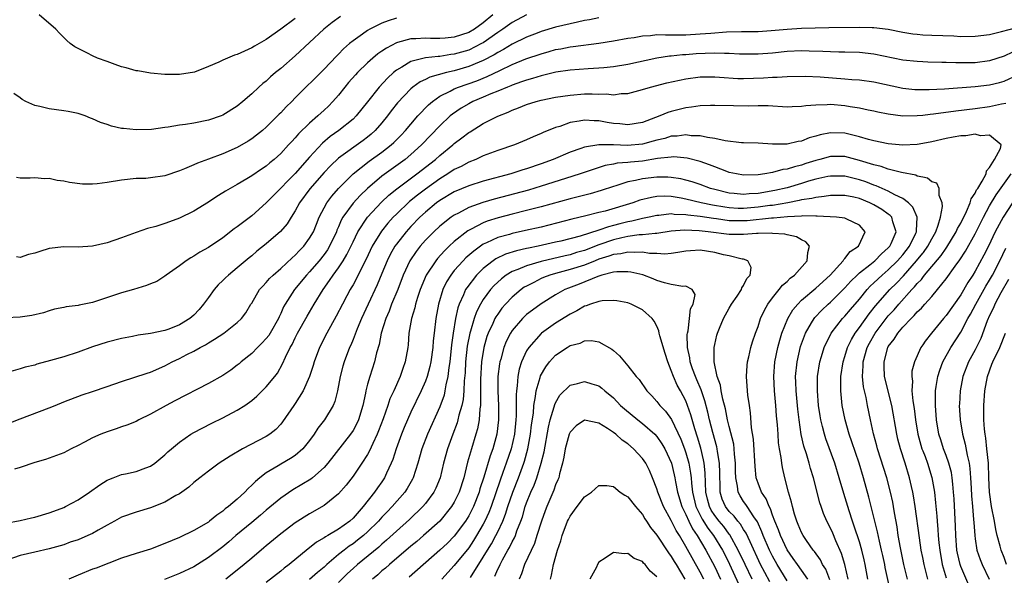
# Model space of a CAD drawing. Units: inches. Extents: x 2586000 to 2589000, y 1536000 to 1539000.
# Drawn here: x 2586471 to 2586607, y 1538422 to 1538498 of the extents above; entities that cross this region are included whole.
import ezdxf

# ---------------------------------------------------------------- set-up
doc = ezdxf.new("R2010")
doc.units = ezdxf.units.IN
doc.header["$MEASUREMENT"] = 0
doc.layers.add('LD25861536_2ft', color=53, linetype='Continuous')

msp = doc.modelspace()

# ---------------------------------------------------------------- linework, layer by layer
at = {"layer": 'LD25861536_2ft'}
for points, elevation in [([(2586541, 1538498.97), (2586539, 1538497.9), (2586537.73, 1538497), (2586537, 1538496.53), (2586535, 1538495.12), (2586534.78, 1538495), (2586533, 1538494.12), (2586531, 1538493.54), (2586530.51, 1538493.49), (2586529, 1538493.24), (2586528.76, 1538493.24), (2586527, 1538493.04), (2586525, 1538492.53), (2586523.74, 1538491.74), (2586523, 1538491.32), (2586522.6, 1538491), (2586521.76, 1538490.24), (2586520.6, 1538489), (2586519, 1538486.96), (2586517.44, 1538485), (2586517, 1538484.58), (2586515.05, 1538483), (2586513.85, 1538482.15), (2586512.77, 1538481.23), (2586511, 1538479.29), (2586509, 1538477.05), (2586505.99, 1538474.01), (2586505, 1538472.98), (2586503, 1538471.22), (2586501, 1538469.7), (2586500.59, 1538469.41), (2586499, 1538468.18), (2586497, 1538466.81), (2586495.84, 1538466.16), (2586495, 1538465.62), (2586494.6, 1538465.4), (2586493.95, 1538465), (2586493, 1538464.27), (2586491.15, 1538463), (2586491, 1538462.88), (2586489.86, 1538462.14), (2586489, 1538461.79), (2586488.45, 1538461.55), (2586486.67, 1538461), (2586485, 1538460.54), (2586481, 1538459.22), (2586479.14, 1538458.86), (2586479, 1538458.81), (2586477.36, 1538458.64), (2586477, 1538458.54), (2586475.72, 1538458.28), (2586475, 1538458.06), (2586474.21, 1538457.79), (2586472.6, 1538457.4), (2586471, 1538457.21), (2586469, 1538457.12)], 7500), ([(2586515.27, 1538498.73), (2586514.1, 1538497.9), (2586512.98, 1538497), (2586511, 1538495.14), (2586509, 1538493.3), (2586507, 1538491.58), (2586506.28, 1538491), (2586505.6, 1538490.4), (2586505, 1538489.83), (2586504.53, 1538489.47), (2586503.99, 1538489), (2586503, 1538488.05), (2586501.77, 1538487), (2586501, 1538486.37), (2586499, 1538485.1), (2586498.76, 1538485), (2586497, 1538484.42), (2586495, 1538484.02), (2586493.82, 1538483.82), (2586493, 1538483.71), (2586491.44, 1538483.44), (2586491, 1538483.4), (2586489.15, 1538483.15), (2586487, 1538483.08), (2586485.25, 1538483.25), (2586485, 1538483.29), (2586483.6, 1538483.6), (2586483, 1538483.82), (2586482.09, 1538484.09), (2586481, 1538484.6), (2586480.7, 1538484.7), (2586479.95, 1538485), (2586479, 1538485.35), (2586477.63, 1538485.63), (2586477, 1538485.73), (2586475, 1538485.97), (2586473.69, 1538486.31), (2586473, 1538486.44), (2586471.76, 1538487), (2586471.26, 1538487.26), (2586471, 1538487.49), (2586470.09, 1538488.09)], 7506), ([(2586536.35, 1538499), (2586535, 1538497.87), (2586533.8, 1538497), (2586533, 1538496.53), (2586531, 1538495.89), (2586529.76, 1538495.76), (2586529, 1538495.71), (2586527.71, 1538495.71), (2586527, 1538495.77), (2586525.67, 1538495.67), (2586525, 1538495.68), (2586523.14, 1538495.14), (2586523, 1538495.11), (2586521.61, 1538494.39), (2586521, 1538493.95), (2586520.43, 1538493.57), (2586519.74, 1538493), (2586519, 1538492.35), (2586517.61, 1538491), (2586517.32, 1538490.68), (2586516.39, 1538489.61), (2586515.89, 1538489), (2586515, 1538487.87), (2586514.23, 1538487), (2586513.62, 1538486.38), (2586513, 1538485.8), (2586512.13, 1538485), (2586511, 1538484.02), (2586509.46, 1538482.54), (2586509, 1538481.98), (2586508.52, 1538481.48), (2586508.1, 1538481), (2586507, 1538479.82), (2586506.1, 1538479), (2586505.49, 1538478.51), (2586505, 1538478.08), (2586504.35, 1538477.65), (2586503, 1538476.73), (2586502.32, 1538476.32), (2586501, 1538475.55), (2586500, 1538475), (2586499.38, 1538474.62), (2586499, 1538474.36), (2586498.15, 1538473.85), (2586497, 1538473.08), (2586495, 1538471.85), (2586493, 1538470.86), (2586491.61, 1538470.39), (2586491, 1538470.14), (2586489.74, 1538469.74), (2586488.57, 1538469.43), (2586487, 1538468.9), (2586485, 1538468.16), (2586483, 1538467.46), (2586481, 1538467), (2586479, 1538466.87), (2586477, 1538466.9), (2586475, 1538466.67), (2586473.72, 1538466.28), (2586473, 1538466.02), (2586472.14, 1538465.86), (2586471, 1538465.42), (2586470.47, 1538465.53)], 7502), ([(2586509, 1538498.47), (2586507, 1538497), (2586505, 1538495.57), (2586503.37, 1538494.63), (2586503, 1538494.4), (2586501, 1538493.52), (2586500.61, 1538493.39), (2586499.65, 1538493), (2586499, 1538492.72), (2586498.45, 1538492.45), (2586497, 1538491.82), (2586495.07, 1538491.07), (2586493, 1538490.73), (2586491, 1538490.75), (2586489, 1538490.92), (2586487.23, 1538491.23), (2586487, 1538491.26), (2586485.66, 1538491.66), (2586485, 1538491.8), (2586484.13, 1538492.13), (2586483, 1538492.51), (2586481.69, 1538493), (2586481, 1538493.33), (2586480.3, 1538493.7), (2586478.55, 1538494.55), (2586477.92, 1538495), (2586477.42, 1538495.42), (2586476.44, 1538496.44), (2586475.93, 1538497), (2586473.59, 1538499)], 7508), ([(2586551, 1538498.59), (2586549.69, 1538498.31), (2586549, 1538498.18), (2586548.05, 1538497.95), (2586547, 1538497.76), (2586545, 1538497.29), (2586543, 1538496.66), (2586542.46, 1538496.46), (2586541, 1538495.89), (2586539, 1538494.95), (2586537.79, 1538494.21), (2586537, 1538493.79), (2586536.53, 1538493.47), (2586535, 1538492.65), (2586534.43, 1538492.43), (2586533, 1538491.83), (2586531, 1538491.26), (2586529.92, 1538491), (2586527.64, 1538490.36), (2586527, 1538490.03), (2586526.28, 1538489.72), (2586525.29, 1538489), (2586525, 1538488.76), (2586523.17, 1538486.83), (2586522.29, 1538485.71), (2586521.78, 1538485), (2586521, 1538484.06), (2586520.07, 1538483), (2586519.51, 1538482.49), (2586519, 1538482.07), (2586518.39, 1538481.61), (2586515, 1538479.15), (2586513.89, 1538478.11), (2586513, 1538477.17), (2586511.05, 1538474.95), (2586509.61, 1538473), (2586509, 1538471.87), (2586508.44, 1538471), (2586507.89, 1538470.11), (2586506.98, 1538469.02), (2586505, 1538467.31), (2586503.7, 1538466.3), (2586503, 1538465.68), (2586502.62, 1538465.38), (2586501, 1538464), (2586499.77, 1538463), (2586499.37, 1538462.63), (2586499, 1538462.24), (2586498.36, 1538461.64), (2586497.82, 1538461), (2586497, 1538459.93), (2586496.35, 1538459), (2586495.73, 1538458.27), (2586495, 1538457.49), (2586494.44, 1538457), (2586493, 1538456.11), (2586491.54, 1538455.54), (2586491, 1538455.36), (2586489, 1538454.92), (2586487.3, 1538454.7), (2586486.53, 1538454.53), (2586485, 1538454.26), (2586483, 1538453.74), (2586481, 1538453.07), (2586479, 1538452.36), (2586477, 1538451.72), (2586475.2, 1538451.2), (2586473.3, 1538450.7), (2586473, 1538450.58), (2586471.7, 1538450.3), (2586471, 1538450.06), (2586469.69, 1538449.69)], 7498), ([(2586523, 1538498.52), (2586521.85, 1538498.15), (2586521, 1538497.81), (2586520.43, 1538497.57), (2586519.33, 1538497), (2586519, 1538496.81), (2586518.33, 1538496.33), (2586517, 1538495.41), (2586516.5, 1538495), (2586515.7, 1538494.3), (2586515, 1538493.56), (2586514.72, 1538493.28), (2586513, 1538491.47), (2586509, 1538487.5), (2586508.52, 1538487), (2586507.74, 1538486.26), (2586507, 1538485.45), (2586506.77, 1538485.23), (2586506.56, 1538485), (2586505, 1538483.45), (2586504.48, 1538483), (2586503.67, 1538482.33), (2586503, 1538481.82), (2586502.5, 1538481.5), (2586501, 1538480.65), (2586499, 1538479.78), (2586497.03, 1538479.03), (2586495.51, 1538478.49), (2586495, 1538478.24), (2586493.69, 1538477.69), (2586493, 1538477.43), (2586491, 1538476.75), (2586489, 1538476.43), (2586488.38, 1538476.38), (2586487, 1538476.34), (2586485, 1538476.15), (2586483, 1538475.81), (2586481.62, 1538475.62), (2586481, 1538475.57), (2586479.58, 1538475.58), (2586477.79, 1538475.79), (2586477, 1538476), (2586476.1, 1538476.1), (2586475, 1538476.37), (2586474.33, 1538476.33), (2586473, 1538476.46), (2586472.38, 1538476.39), (2586471, 1538476.39), (2586470.48, 1538476.48)], 7504), ([(2586469.46, 1538442.54), (2586471, 1538443.14), (2586475, 1538444.68), (2586475.82, 1538445), (2586477, 1538445.5), (2586479.54, 1538446.46), (2586481, 1538446.91), (2586483, 1538447.59), (2586485, 1538448.3), (2586488.53, 1538449.47), (2586489, 1538449.61), (2586491, 1538450.47), (2586492.02, 1538451), (2586493, 1538451.47), (2586494.01, 1538452.01), (2586495, 1538452.51), (2586495.86, 1538453), (2586496.62, 1538453.38), (2586497, 1538453.66), (2586497.85, 1538454.15), (2586499.12, 1538455), (2586501, 1538456.44), (2586501.58, 1538457), (2586502.2, 1538457.8), (2586502.89, 1538459), (2586503, 1538459.15), (2586504.09, 1538461), (2586504.51, 1538461.49), (2586505, 1538461.98), (2586505.47, 1538462.53), (2586505.95, 1538463), (2586507, 1538463.92), (2586508.6, 1538465.4), (2586509, 1538465.74), (2586509.6, 1538466.4), (2586510.2, 1538467), (2586511, 1538468.09), (2586511.52, 1538469), (2586511.94, 1538470.06), (2586512.33, 1538471), (2586513.38, 1538473), (2586514.06, 1538473.94), (2586515, 1538475), (2586517.04, 1538477), (2586519.25, 1538478.75), (2586521, 1538480.02), (2586522.25, 1538481), (2586522.65, 1538481.35), (2586523.65, 1538482.35), (2586524.26, 1538483), (2586525, 1538483.88), (2586525.98, 1538485), (2586527.44, 1538486.56), (2586527.97, 1538487), (2586529, 1538487.72), (2586530.45, 1538488.45), (2586531, 1538488.76), (2586531.56, 1538489), (2586534.12, 1538489.88), (2586535.56, 1538490.44), (2586537.31, 1538491.31), (2586539, 1538492.12), (2586540.88, 1538492.88), (2586543, 1538493.61), (2586544.1, 1538493.9), (2586545, 1538494.18), (2586545.71, 1538494.29), (2586547, 1538494.56), (2586547.41, 1538494.59), (2586551, 1538495.07), (2586553, 1538495.39), (2586555, 1538495.74), (2586555.87, 1538495.87), (2586557, 1538496.09), (2586558.14, 1538496.14), (2586559, 1538496.26), (2586560.2, 1538496.2), (2586561, 1538496.24), (2586562.21, 1538496.21), (2586563, 1538496.23), (2586565, 1538496.34), (2586566.47, 1538496.47), (2586568.62, 1538496.62), (2586570.68, 1538496.68), (2586573, 1538496.7), (2586574.8, 1538496.8), (2586577, 1538496.99), (2586579, 1538497.13), (2586582.77, 1538497.23), (2586587, 1538497.29), (2586588.78, 1538497.22), (2586589, 1538497.22), (2586590.98, 1538496.98), (2586593, 1538496.58), (2586594.37, 1538496.37), (2586595, 1538496.29), (2586595.76, 1538496.24), (2586597, 1538496.16), (2586600.06, 1538496.06), (2586601, 1538496.01), (2586603, 1538496.02), (2586605, 1538496.27), (2586606.66, 1538496.66), (2586608.76, 1538497.24)], 7496), ([(2586608.17, 1538493.83), (2586607, 1538493.27), (2586605, 1538492.63), (2586603, 1538492.37), (2586602.35, 1538492.35), (2586600.34, 1538492.34), (2586599, 1538492.39), (2586598.39, 1538492.39), (2586596.45, 1538492.45), (2586595.76, 1538492.48), (2586595, 1538492.52), (2586593, 1538492.73), (2586589, 1538493.55), (2586587, 1538493.77), (2586585, 1538493.84), (2586584.17, 1538493.83), (2586583, 1538493.87), (2586581.93, 1538493.93), (2586580.05, 1538493.95), (2586579, 1538493.99), (2586577, 1538493.91), (2586575, 1538493.69), (2586573, 1538493.53), (2586570.44, 1538493.56), (2586569, 1538493.65), (2586568.37, 1538493.63), (2586567, 1538493.69), (2586565.66, 1538493.66), (2586564.42, 1538493.58), (2586563, 1538493.47), (2586562.55, 1538493.45), (2586561, 1538493.28), (2586560.74, 1538493.26), (2586559, 1538492.99), (2586555, 1538492.13), (2586553, 1538491.81), (2586551.67, 1538491.67), (2586551, 1538491.59), (2586549.5, 1538491.5), (2586547, 1538491.32), (2586545.05, 1538491.05), (2586543.36, 1538490.64), (2586543, 1538490.56), (2586541.81, 1538490.19), (2586541, 1538489.97), (2586540.3, 1538489.7), (2586539, 1538489.27), (2586538.82, 1538489.18), (2586538.35, 1538489), (2586537, 1538488.42), (2586536.04, 1538488.04), (2586535, 1538487.59), (2586533.57, 1538487), (2586533, 1538486.7), (2586531.93, 1538486.07), (2586530.74, 1538485.26), (2586530.45, 1538485), (2586529, 1538483.66), (2586526.47, 1538481), (2586525, 1538479.66), (2586524.21, 1538479), (2586521, 1538476.67), (2586519, 1538475), (2586517.98, 1538474.02), (2586517, 1538472.96), (2586515.61, 1538471), (2586515.38, 1538470.62), (2586515, 1538469.7), (2586514.78, 1538469.22), (2586514.7, 1538469), (2586513.77, 1538467), (2586513.49, 1538466.51), (2586513, 1538465.84), (2586512.34, 1538465), (2586511, 1538463.44), (2586510.58, 1538463), (2586508.93, 1538461), (2586507.62, 1538459), (2586507.39, 1538458.61), (2586507, 1538457.69), (2586506.77, 1538457.23), (2586506.68, 1538457), (2586505.54, 1538455), (2586505.34, 1538454.66), (2586505, 1538454.24), (2586504.4, 1538453.6), (2586503.78, 1538453), (2586503, 1538452.18), (2586501.53, 1538451), (2586501.26, 1538450.74), (2586501, 1538450.54), (2586500.12, 1538449.88), (2586499, 1538449.14), (2586497, 1538448.01), (2586492.36, 1538445.64), (2586491.15, 1538445), (2586489, 1538443.79), (2586487.39, 1538443), (2586487, 1538442.79), (2586485.74, 1538442.26), (2586485, 1538442.02), (2586484.26, 1538441.74), (2586483, 1538441.35), (2586482.13, 1538441), (2586481, 1538440.51), (2586479.9, 1538439.9), (2586479, 1538439.44), (2586478.05, 1538439), (2586477, 1538438.43), (2586474.48, 1538437.52), (2586473, 1538437.11), (2586471, 1538436.4), (2586470.18, 1538436.18)], 7494), ([(2586469, 1538428.73), (2586471, 1538429.08), (2586472.54, 1538429.46), (2586473, 1538429.55), (2586475, 1538430.16), (2586475.64, 1538430.36), (2586477, 1538430.89), (2586477.24, 1538431), (2586479, 1538431.96), (2586480.57, 1538433), (2586481.98, 1538434.02), (2586483, 1538434.65), (2586483.23, 1538434.77), (2586483.86, 1538435), (2586485, 1538435.45), (2586485.55, 1538435.55), (2586487, 1538435.86), (2586488.37, 1538436.37), (2586489, 1538436.58), (2586489.6, 1538437), (2586491, 1538438.17), (2586491.42, 1538438.58), (2586491.91, 1538439), (2586493, 1538439.91), (2586494.6, 1538441), (2586495, 1538441.25), (2586496.14, 1538441.86), (2586497.47, 1538442.53), (2586499, 1538443.26), (2586501, 1538444.32), (2586502.04, 1538445), (2586503, 1538445.69), (2586503.71, 1538446.29), (2586505, 1538447.56), (2586506.18, 1538449), (2586506.54, 1538449.46), (2586507.26, 1538450.74), (2586507.65, 1538451.65), (2586508.3, 1538453), (2586508.57, 1538453.43), (2586509, 1538454.33), (2586509.34, 1538455), (2586510.65, 1538457.35), (2586511.61, 1538459), (2586512.86, 1538461), (2586513.76, 1538462.24), (2586514.25, 1538463), (2586515, 1538464), (2586515.65, 1538465), (2586516.16, 1538465.84), (2586517, 1538467.62), (2586517.68, 1538469), (2586519, 1538471), (2586520.93, 1538473.07), (2586521.95, 1538474.05), (2586523.06, 1538474.94), (2586525.84, 1538477), (2586528.41, 1538479), (2586529, 1538479.53), (2586530.79, 1538481), (2586531, 1538481.19), (2586532.04, 1538481.96), (2586533, 1538482.71), (2586533.19, 1538482.81), (2586535, 1538483.94), (2586537, 1538484.98), (2586538.46, 1538485.54), (2586539, 1538485.79), (2586539.89, 1538486.11), (2586541, 1538486.58), (2586542.31, 1538487), (2586543, 1538487.19), (2586545, 1538487.6), (2586547, 1538487.9), (2586549, 1538488.04), (2586550.05, 1538488.05), (2586551, 1538488.01), (2586552.04, 1538488.04), (2586553, 1538487.94), (2586554.09, 1538488.09), (2586555, 1538488.11), (2586557, 1538488.65), (2586558.11, 1538489), (2586560.4, 1538489.6), (2586563, 1538490.15), (2586565, 1538490.39), (2586567, 1538490.39), (2586567.64, 1538490.36), (2586570.2, 1538490.2), (2586571, 1538490.19), (2586573.74, 1538490.26), (2586575, 1538490.36), (2586575.64, 1538490.36), (2586577, 1538490.47), (2586579.49, 1538490.51), (2586581.57, 1538490.43), (2586585, 1538490.15), (2586585.94, 1538490.06), (2586587, 1538489.99), (2586589, 1538489.73), (2586593, 1538488.85), (2586594.67, 1538488.67), (2586595, 1538488.65), (2586595.76, 1538488.65), (2586596.66, 1538488.66), (2586598.77, 1538488.77), (2586603, 1538489.09), (2586605, 1538489.32), (2586606.35, 1538489.65), (2586607, 1538489.83), (2586609, 1538490.73)], 7492), ([(2586607.26, 1538486.74), (2586606.63, 1538486.63), (2586605, 1538486.25), (2586603, 1538485.99), (2586600.32, 1538485.68), (2586597.24, 1538485.24), (2586596.79, 1538485.21), (2586595.76, 1538485.09), (2586595, 1538485), (2586593, 1538484.97), (2586591, 1538485.23), (2586589.53, 1538485.53), (2586589, 1538485.65), (2586588.2, 1538485.8), (2586587, 1538486.07), (2586585.73, 1538486.27), (2586585, 1538486.42), (2586583, 1538486.6), (2586582.55, 1538486.55), (2586581, 1538486.51), (2586579.6, 1538486.4), (2586579, 1538486.29), (2586577.72, 1538486.28), (2586577, 1538486.24), (2586574.4, 1538486.4), (2586573, 1538486.41), (2586571.62, 1538486.38), (2586569.61, 1538486.39), (2586567, 1538486.45), (2586566.44, 1538486.44), (2586565, 1538486.39), (2586563.78, 1538486.22), (2586563, 1538486.14), (2586561, 1538485.64), (2586560.52, 1538485.48), (2586559.42, 1538485), (2586557, 1538484.11), (2586555, 1538483.78), (2586553.9, 1538483.9), (2586553, 1538483.97), (2586552.11, 1538484.11), (2586551, 1538484.32), (2586550.32, 1538484.32), (2586549, 1538484.42), (2586548.27, 1538484.27), (2586547, 1538484.09), (2586545.57, 1538483.57), (2586545, 1538483.41), (2586543.29, 1538482.71), (2586543, 1538482.56), (2586541.89, 1538482.11), (2586541, 1538481.7), (2586539.31, 1538481), (2586537, 1538480.21), (2586535, 1538479.48), (2586533.96, 1538479), (2586533, 1538478.64), (2586531.96, 1538478.04), (2586531, 1538477.59), (2586530.12, 1538477), (2586529, 1538476.33), (2586527, 1538474.9), (2586525.93, 1538474.07), (2586524.83, 1538473.17), (2586523, 1538471.45), (2586522.56, 1538471), (2586521.82, 1538470.18), (2586520.92, 1538469.08), (2586519.64, 1538467), (2586518.8, 1538465.2), (2586518.35, 1538464.35), (2586517.71, 1538463), (2586517, 1538461.68), (2586516.75, 1538461.25), (2586516.59, 1538461), (2586516.13, 1538460.13), (2586515.53, 1538459), (2586514.68, 1538457.32), (2586513.4, 1538455), (2586512.38, 1538453), (2586511.62, 1538451), (2586511.49, 1538450.51), (2586511, 1538448.97), (2586510.13, 1538447), (2586509, 1538445.27), (2586508.81, 1538445), (2586507.27, 1538442.73), (2586507, 1538442.39), (2586506.34, 1538441.66), (2586505.51, 1538441), (2586505, 1538440.68), (2586501.71, 1538439), (2586500, 1538438), (2586499, 1538437.32), (2586498.49, 1538437), (2586497, 1538435.9), (2586495.82, 1538435), (2586495, 1538434.34), (2586494.3, 1538433.7), (2586493.33, 1538433), (2586493, 1538432.78), (2586492.52, 1538432.52), (2586491, 1538431.62), (2586489, 1538430.85), (2586487, 1538430.25), (2586485, 1538429.53), (2586484.04, 1538429), (2586483, 1538428.46), (2586481.77, 1538427.77), (2586481, 1538427.31), (2586480.34, 1538427), (2586479, 1538426.43), (2586477.92, 1538426.08), (2586477, 1538425.74), (2586475, 1538425.19), (2586473, 1538424.73), (2586471, 1538424.23), (2586469, 1538423.55)], 7490), ([(2586593.63, 1538421), (2586593.15, 1538423), (2586592.68, 1538425.32), (2586592.38, 1538427), (2586592.21, 1538428.21), (2586591.85, 1538430.15), (2586591.73, 1538431), (2586591.61, 1538431.61), (2586591.32, 1538433), (2586590.78, 1538435), (2586589.52, 1538439), (2586589.42, 1538439.42), (2586588.95, 1538441.05), (2586588.53, 1538443), (2586588.13, 1538445), (2586587.93, 1538446.07), (2586587.58, 1538447.58), (2586587.45, 1538449), (2586587.54, 1538450.46), (2586587.53, 1538451), (2586588.09, 1538453), (2586588.4, 1538453.6), (2586589.2, 1538455), (2586590.71, 1538457), (2586591, 1538457.36), (2586591.79, 1538458.21), (2586592.44, 1538459), (2586594.25, 1538461), (2586594.63, 1538461.37), (2586595, 1538461.85), (2586595.58, 1538462.42), (2586595.76, 1538462.66), (2586596, 1538463), (2586598.29, 1538465.71), (2586599, 1538466.74), (2586599.11, 1538466.89), (2586600.4, 1538469), (2586600.57, 1538469.43), (2586601, 1538470.19), (2586601.8, 1538471.8), (2586602.31, 1538473), (2586602.46, 1538473.54), (2586603, 1538474.33), (2586603.21, 1538474.79), (2586603.36, 1538475), (2586603.97, 1538475.97), (2586604.51, 1538477), (2586604.59, 1538477.41), (2586605, 1538477.88), (2586605.68, 1538479), (2586606.5, 1538480.5), (2586606.58, 1538481), (2586605, 1538482.37), (2586603.73, 1538482.27), (2586603, 1538482.48), (2586601.73, 1538482.27), (2586601, 1538482.28), (2586599.95, 1538482.05), (2586599, 1538481.9), (2586597, 1538481.44), (2586595.76, 1538481.22), (2586595, 1538481.08), (2586593, 1538480.98), (2586591, 1538481.16), (2586589, 1538481.55), (2586588.25, 1538481.75), (2586587, 1538482.12), (2586585.52, 1538482.48), (2586585, 1538482.62), (2586583, 1538482.69), (2586581.6, 1538482.4), (2586581, 1538482.21), (2586580.04, 1538481.96), (2586579, 1538481.51), (2586578.54, 1538481.46), (2586577, 1538481.11), (2586575, 1538481.12), (2586573, 1538481.23), (2586571, 1538481.27), (2586570.71, 1538481.29), (2586568.45, 1538481.55), (2586567, 1538481.91), (2586565.99, 1538482.01), (2586565, 1538482.25), (2586563.73, 1538482.27), (2586563, 1538482.38), (2586561.79, 1538482.21), (2586561, 1538482.19), (2586560.09, 1538481.91), (2586559, 1538481.66), (2586558.49, 1538481.51), (2586557, 1538481.12), (2586554.93, 1538480.93), (2586553, 1538481), (2586550.99, 1538481.01), (2586549, 1538480.69), (2586548.51, 1538480.51), (2586547, 1538480.02), (2586544.65, 1538479), (2586543, 1538478.38), (2586541, 1538477.69), (2586540.46, 1538477.54), (2586538.82, 1538477), (2586535, 1538475.97), (2586533, 1538475.35), (2586531, 1538474.51), (2586529, 1538473.32), (2586528.56, 1538473), (2586527, 1538471.71), (2586526.23, 1538471), (2586525, 1538469.73), (2586524.33, 1538469), (2586523, 1538467.29), (2586522.79, 1538467), (2586522.14, 1538465.86), (2586521.72, 1538465), (2586521, 1538463.21), (2586520.35, 1538461.65), (2586519.1, 1538459), (2586518.18, 1538457), (2586517.58, 1538455.58), (2586517, 1538454.09), (2586516.68, 1538453.32), (2586516.52, 1538453), (2586515.77, 1538451), (2586515.59, 1538450.41), (2586515.23, 1538449), (2586514.85, 1538447), (2586514.48, 1538445.52), (2586514.26, 1538445), (2586513.07, 1538443), (2586512.15, 1538441.85), (2586511.62, 1538441), (2586511, 1538440.16), (2586510.06, 1538439), (2586509, 1538438.07), (2586508.36, 1538437.64), (2586507, 1538436.87), (2586506.65, 1538436.65), (2586505, 1538435.68), (2586504.11, 1538435), (2586503.5, 1538434.5), (2586503, 1538433.96), (2586502.49, 1538433.51), (2586502.04, 1538433), (2586501, 1538432.04), (2586499.78, 1538431), (2586499.32, 1538430.68), (2586499, 1538430.39), (2586498.16, 1538429.84), (2586497.18, 1538429), (2586497, 1538428.87), (2586495, 1538427.71), (2586493, 1538426.76), (2586491, 1538425.9), (2586489, 1538425.14), (2586487, 1538424.53), (2586485, 1538423.86), (2586481.5, 1538422.5), (2586481, 1538422.34), (2586479, 1538421.55), (2586477.7, 1538421)], 7488), ([(2586591.28, 1538419.28), (2586590.57, 1538422.57), (2586590.5, 1538423), (2586590.24, 1538424.24), (2586590.07, 1538425), (2586589.76, 1538426.24), (2586589.5, 1538427.5), (2586589.12, 1538429), (2586588.31, 1538432.31), (2586587.57, 1538435), (2586586.97, 1538437), (2586585.97, 1538439.97), (2586585.6, 1538441), (2586585.03, 1538443), (2586584.64, 1538445), (2586584.44, 1538447), (2586584.43, 1538448.43), (2586584.45, 1538449), (2586584.74, 1538451), (2586585, 1538451.77), (2586585.36, 1538453), (2586585.89, 1538454.11), (2586586.43, 1538455), (2586587, 1538455.75), (2586588.35, 1538457.65), (2586589.24, 1538458.76), (2586591.2, 1538461), (2586592.11, 1538461.89), (2586593.08, 1538462.92), (2586594.91, 1538465), (2586595.76, 1538466.02), (2586595.86, 1538466.14), (2586596.47, 1538467), (2586597, 1538468.02), (2586597.56, 1538469), (2586597.9, 1538469.9), (2586598.19, 1538471), (2586598.49, 1538472.49), (2586598.43, 1538473), (2586598.01, 1538473.99), (2586598.01, 1538475), (2586597.71, 1538475.71), (2586597, 1538475.9), (2586596.42, 1538476.42), (2586595.76, 1538476.55), (2586595, 1538476.7), (2586594.81, 1538476.81), (2586592.8, 1538477.2), (2586591, 1538477.67), (2586590.02, 1538478.02), (2586589, 1538478.24), (2586587, 1538478.85), (2586585, 1538479.39), (2586583, 1538479.42), (2586581.51, 1538479), (2586581, 1538478.87), (2586579.58, 1538478.42), (2586579, 1538478.21), (2586578.01, 1538477.99), (2586577, 1538477.65), (2586576.41, 1538477.59), (2586575, 1538477.18), (2586573.91, 1538477), (2586573, 1538476.87), (2586571, 1538476.83), (2586569.99, 1538477), (2586569, 1538477.21), (2586568.68, 1538477.32), (2586567, 1538477.97), (2586566.27, 1538478.27), (2586565, 1538478.7), (2586563.18, 1538479.18), (2586561.34, 1538479.34), (2586561, 1538479.33), (2586559.11, 1538479.11), (2586557, 1538478.77), (2586555.37, 1538478.63), (2586555, 1538478.58), (2586553.52, 1538478.48), (2586553, 1538478.36), (2586551.84, 1538478.16), (2586548.39, 1538477), (2586546.38, 1538476.38), (2586543, 1538475.29), (2586541.24, 1538474.76), (2586536.49, 1538473.51), (2586534.95, 1538473.05), (2586533, 1538472.34), (2586531.59, 1538471.59), (2586531, 1538471.3), (2586530.55, 1538471), (2586529, 1538469.78), (2586528.16, 1538469), (2586527, 1538467.82), (2586526.29, 1538467), (2586525.73, 1538466.27), (2586524.87, 1538465), (2586523.94, 1538463), (2586523.18, 1538461), (2586522.34, 1538459), (2586521.98, 1538458.02), (2586521.52, 1538457), (2586520.9, 1538455), (2586520.6, 1538453.4), (2586520.25, 1538452.25), (2586519.96, 1538451), (2586519.31, 1538449), (2586519, 1538447.94), (2586518.76, 1538447), (2586518.71, 1538446.71), (2586518.34, 1538445), (2586517.74, 1538443), (2586517.52, 1538442.48), (2586517, 1538441.54), (2586516.64, 1538441), (2586513.53, 1538437), (2586513, 1538436.41), (2586511.4, 1538435), (2586511.18, 1538434.82), (2586509.94, 1538434.06), (2586508.68, 1538433.32), (2586507, 1538432.17), (2586505, 1538430.51), (2586504.19, 1538429.81), (2586503, 1538428.81), (2586500.8, 1538427), (2586499.84, 1538426.16), (2586499, 1538425.47), (2586497, 1538423.96), (2586495, 1538422.7), (2586493, 1538421.74), (2586490.94, 1538420.94)], 7486), ([(2586596.44, 1538421), (2586596.27, 1538421.73), (2586595.94, 1538423), (2586595.76, 1538423.97), (2586595.56, 1538425), (2586595.29, 1538426.71), (2586594.73, 1538431), (2586594.49, 1538432.49), (2586594.4, 1538433), (2586594.2, 1538433.8), (2586593.94, 1538435), (2586593.33, 1538437), (2586592.68, 1538439), (2586592.32, 1538440.33), (2586592.16, 1538441), (2586591.47, 1538445), (2586590.49, 1538449), (2586590.42, 1538450.42), (2586590.41, 1538451), (2586590.93, 1538453), (2586591, 1538453.12), (2586591.83, 1538454.17), (2586592.31, 1538455), (2586593, 1538455.81), (2586594.14, 1538457), (2586594.59, 1538457.41), (2586595, 1538457.91), (2586595.57, 1538458.43), (2586595.76, 1538458.65), (2586596.06, 1538459), (2586597, 1538460.07), (2586597.79, 1538461), (2586599, 1538462.5), (2586600.24, 1538464.24), (2586600.89, 1538465.11), (2586601.69, 1538466.31), (2586603, 1538468.7), (2586604.14, 1538471), (2586605, 1538472.57), (2586605.92, 1538474.08), (2586607.96, 1538477)], 7490), ([(2586588.18, 1538421), (2586587.82, 1538423), (2586587.66, 1538423.66), (2586587.33, 1538425), (2586587, 1538426.12), (2586586.3, 1538428.3), (2586586.04, 1538429), (2586585.57, 1538430.43), (2586584.83, 1538432.83), (2586584.21, 1538435), (2586583.59, 1538437), (2586582.36, 1538440.36), (2586582.16, 1538441), (2586581.9, 1538442.1), (2586581.66, 1538443), (2586581.56, 1538443.56), (2586581.35, 1538445), (2586581.19, 1538447), (2586581.21, 1538449), (2586581.51, 1538451), (2586581.74, 1538451.74), (2586582.11, 1538453), (2586583.11, 1538455), (2586584.67, 1538457), (2586585, 1538457.34), (2586585.75, 1538458.25), (2586587, 1538459.7), (2586588.07, 1538461), (2586588.51, 1538461.49), (2586589, 1538461.92), (2586590.15, 1538463), (2586591, 1538463.72), (2586592.28, 1538465), (2586593, 1538465.82), (2586593.93, 1538467), (2586594.81, 1538468.81), (2586594.9, 1538469), (2586594.88, 1538469.12), (2586594.97, 1538471), (2586594.4, 1538472.4), (2586593.77, 1538473), (2586593, 1538473.58), (2586591.92, 1538474.08), (2586591, 1538474.59), (2586589.33, 1538475.33), (2586589, 1538475.43), (2586587.88, 1538475.88), (2586587, 1538476.17), (2586585, 1538476.68), (2586583, 1538476.7), (2586582.63, 1538476.63), (2586581, 1538476.26), (2586579.97, 1538475.97), (2586579, 1538475.67), (2586577, 1538475.09), (2586575.31, 1538474.69), (2586573, 1538474.3), (2586571.77, 1538474.23), (2586571, 1538474.15), (2586569.71, 1538474.29), (2586569, 1538474.34), (2586567, 1538474.83), (2586566.4, 1538475), (2586565, 1538475.52), (2586563.89, 1538475.89), (2586563, 1538476.14), (2586562.3, 1538476.3), (2586561, 1538476.52), (2586560.54, 1538476.54), (2586559, 1538476.55), (2586557, 1538476.31), (2586556.07, 1538476.07), (2586555, 1538475.88), (2586553.33, 1538475.33), (2586553, 1538475.25), (2586551.32, 1538474.68), (2586549.77, 1538474.23), (2586547, 1538473.56), (2586543, 1538472.43), (2586541, 1538471.92), (2586539, 1538471.44), (2586537.06, 1538470.94), (2586535.55, 1538470.45), (2586535, 1538470.23), (2586533.34, 1538469.34), (2586532.89, 1538469.11), (2586531, 1538467.63), (2586530.3, 1538467), (2586529.63, 1538466.37), (2586528.68, 1538465.32), (2586528.43, 1538465), (2586527.11, 1538463), (2586526.29, 1538461), (2586525.93, 1538459.93), (2586525.65, 1538459), (2586525.54, 1538458.46), (2586525.09, 1538457), (2586524.73, 1538455), (2586524.61, 1538453.39), (2586524.56, 1538453), (2586524.21, 1538451), (2586523.88, 1538450.12), (2586523.52, 1538449), (2586522.63, 1538447), (2586522.11, 1538445.89), (2586521.82, 1538445), (2586521.16, 1538443.16), (2586520.53, 1538441.47), (2586520.34, 1538441), (2586519.73, 1538439.73), (2586519.29, 1538438.71), (2586519, 1538438.2), (2586518.24, 1538437), (2586517, 1538435.2), (2586516.05, 1538433.95), (2586515, 1538432.79), (2586513, 1538431.16), (2586511, 1538430), (2586509, 1538428.76), (2586507, 1538427.26), (2586505, 1538425.58), (2586504.69, 1538425.31), (2586503, 1538423.89), (2586501.96, 1538423), (2586500.31, 1538421.69), (2586499.42, 1538421)], 7484), ([(2586585.45, 1538421), (2586584.97, 1538423), (2586584.51, 1538424.51), (2586583.74, 1538426.26), (2586583.31, 1538427.32), (2586583, 1538428.04), (2586582.51, 1538429), (2586582.05, 1538430.05), (2586581.73, 1538431), (2586581.54, 1538431.54), (2586580.67, 1538435), (2586580.26, 1538436.26), (2586580.07, 1538437), (2586579.68, 1538438.32), (2586579.34, 1538439.34), (2586578.96, 1538440.96), (2586578.66, 1538443), (2586578.49, 1538444.49), (2586578.24, 1538447), (2586578.22, 1538448.22), (2586578.18, 1538449), (2586578.39, 1538451), (2586578.88, 1538453.12), (2586579.39, 1538454.61), (2586579.56, 1538455), (2586580.39, 1538456.39), (2586580.73, 1538457), (2586580.85, 1538457.15), (2586581.82, 1538458.18), (2586582.69, 1538459), (2586583, 1538459.26), (2586584.77, 1538461), (2586585, 1538461.23), (2586585.82, 1538462.18), (2586586.68, 1538463), (2586587, 1538463.3), (2586588.44, 1538464.44), (2586589.12, 1538465), (2586590.05, 1538465.95), (2586591, 1538466.78), (2586591.19, 1538467), (2586591.38, 1538467.38), (2586592.08, 1538469), (2586591.61, 1538470.39), (2586591.48, 1538471), (2586591.26, 1538471.26), (2586591, 1538471.44), (2586590.09, 1538472.09), (2586589, 1538472.73), (2586588.45, 1538473), (2586587, 1538473.58), (2586586.23, 1538473.77), (2586585, 1538474.02), (2586583, 1538474.02), (2586582.15, 1538473.85), (2586581, 1538473.75), (2586580.41, 1538473.59), (2586579, 1538473.39), (2586578.69, 1538473.31), (2586577.11, 1538473), (2586575, 1538472.64), (2586574.61, 1538472.61), (2586573, 1538472.39), (2586571, 1538472.22), (2586570.23, 1538472.23), (2586569, 1538472.3), (2586568.38, 1538472.38), (2586566.68, 1538472.68), (2586565.14, 1538473), (2586563, 1538473.52), (2586562.36, 1538473.64), (2586561, 1538473.86), (2586560.1, 1538473.9), (2586559, 1538473.86), (2586558.25, 1538473.75), (2586556.65, 1538473.35), (2586555.67, 1538473), (2586551.86, 1538471.86), (2586551, 1538471.64), (2586549.18, 1538471.18), (2586547.25, 1538470.75), (2586544.08, 1538469.92), (2586543, 1538469.65), (2586540.85, 1538469.15), (2586539, 1538468.75), (2586538.64, 1538468.64), (2586537, 1538468.19), (2586535.46, 1538467.46), (2586535, 1538467.26), (2586534.61, 1538467), (2586533.68, 1538466.32), (2586532.61, 1538465.39), (2586532.23, 1538465), (2586531, 1538463.62), (2586530.5, 1538463), (2586529.92, 1538462.08), (2586529.4, 1538461), (2586528.8, 1538459), (2586528.43, 1538457), (2586528.2, 1538455), (2586528.09, 1538453.91), (2586528.04, 1538453), (2586527.77, 1538451), (2586527.64, 1538450.36), (2586527.25, 1538449), (2586527, 1538448.33), (2586526.41, 1538447), (2586525, 1538444.06), (2586524.52, 1538443), (2586524.06, 1538441.94), (2586523.68, 1538441), (2586522.97, 1538439), (2586522.5, 1538437.5), (2586522.29, 1538437), (2586521.65, 1538435.65), (2586521.37, 1538435), (2586521, 1538434.44), (2586520.39, 1538433.61), (2586519.98, 1538433), (2586518.4, 1538431), (2586517, 1538429.42), (2586516.55, 1538429), (2586515, 1538427.9), (2586513.5, 1538427), (2586513.18, 1538426.82), (2586513, 1538426.68), (2586511.93, 1538426.07), (2586511, 1538425.3), (2586510.82, 1538425.18), (2586508.15, 1538423), (2586507.49, 1538422.51), (2586507, 1538422.08), (2586505, 1538420.53)], 7482), ([(2586608.15, 1538473), (2586606.88, 1538471), (2586605.79, 1538469), (2586604.84, 1538467), (2586604.22, 1538465.78), (2586603, 1538463.53), (2586602.67, 1538463), (2586602, 1538462), (2586601, 1538460.28), (2586599, 1538457.43), (2586598.63, 1538457), (2586596.99, 1538455), (2586596.11, 1538453.89), (2586595.76, 1538453.37), (2586595.51, 1538453), (2586594.61, 1538451), (2586594.26, 1538449.74), (2586594.23, 1538449), (2586594.33, 1538448.33), (2586594.27, 1538447), (2586594.39, 1538445.61), (2586594.56, 1538444.56), (2586594.74, 1538443), (2586595.06, 1538441), (2586595.65, 1538439), (2586595.76, 1538438.73), (2586596.07, 1538437.93), (2586596.41, 1538437), (2586597.02, 1538435.02), (2586597.37, 1538433), (2586597.54, 1538431.54), (2586597.7, 1538429.7), (2586597.74, 1538429), (2586597.86, 1538427.86), (2586597.9, 1538427), (2586597.98, 1538426.02), (2586598.1, 1538425), (2586598.46, 1538423), (2586598.56, 1538422.56), (2586599, 1538421.16)], 7492), ([(2586582.9, 1538420.9), (2586582.34, 1538422.34), (2586581.92, 1538423), (2586581.63, 1538423.63), (2586580.79, 1538424.79), (2586580.61, 1538425), (2586579.69, 1538426.31), (2586579.22, 1538427), (2586579, 1538427.43), (2586578.55, 1538428.55), (2586578.34, 1538429), (2586578.03, 1538429.97), (2586577.74, 1538431), (2586577.62, 1538431.62), (2586577.21, 1538433), (2586576.7, 1538435), (2586576.39, 1538436.39), (2586576.29, 1538437), (2586576.2, 1538437.8), (2586575.97, 1538439), (2586575.83, 1538439.83), (2586575.75, 1538441), (2586575.69, 1538442.31), (2586575.56, 1538443.56), (2586575.47, 1538445), (2586575.26, 1538447), (2586575.15, 1538449), (2586575.33, 1538451), (2586575.73, 1538453), (2586575.98, 1538454.02), (2586576.27, 1538455), (2586577.09, 1538457), (2586577.8, 1538458.19), (2586578.48, 1538459), (2586579, 1538459.52), (2586581, 1538461.22), (2586582.94, 1538463), (2586584.76, 1538465), (2586584.83, 1538465.17), (2586585, 1538465.31), (2586585.73, 1538466.27), (2586586.88, 1538467), (2586587.81, 1538469), (2586587, 1538469.91), (2586585.27, 1538470.73), (2586585, 1538470.88), (2586583.83, 1538471), (2586581.16, 1538471.16), (2586581, 1538471.14), (2586579.2, 1538471.2), (2586579, 1538471.17), (2586577.05, 1538471.05), (2586575.14, 1538470.86), (2586574.86, 1538470.86), (2586571.47, 1538470.53), (2586571, 1538470.5), (2586570.5, 1538470.5), (2586569, 1538470.52), (2586567.23, 1538470.77), (2586566.81, 1538470.81), (2586565, 1538471.1), (2586563.29, 1538471.29), (2586563, 1538471.35), (2586561.4, 1538471.4), (2586561, 1538471.46), (2586559.26, 1538471.26), (2586559, 1538471.25), (2586557.94, 1538471), (2586557, 1538470.81), (2586555.54, 1538470.46), (2586555, 1538470.37), (2586553.9, 1538470.1), (2586553, 1538469.85), (2586552.31, 1538469.69), (2586551, 1538469.21), (2586548.4, 1538468.4), (2586545.71, 1538467.71), (2586545, 1538467.55), (2586542.59, 1538467), (2586541.26, 1538466.74), (2586541, 1538466.67), (2586539.62, 1538466.38), (2586538.1, 1538465.9), (2586536.75, 1538465.25), (2586536.39, 1538465), (2586535, 1538463.9), (2586534.09, 1538463), (2586532.73, 1538461.27), (2586532.57, 1538461), (2586532.28, 1538460.28), (2586531.67, 1538459), (2586531.5, 1538458.5), (2586531.18, 1538457), (2586530.83, 1538455), (2586530.61, 1538453.39), (2586530.37, 1538451), (2586530.25, 1538450.25), (2586530.12, 1538449), (2586529.84, 1538447.84), (2586529.71, 1538447), (2586529.58, 1538446.42), (2586529, 1538444.82), (2586527.28, 1538441), (2586526.51, 1538439), (2586525.94, 1538437), (2586525.31, 1538435), (2586525.21, 1538434.79), (2586524.5, 1538433.5), (2586524.18, 1538433), (2586522.43, 1538431), (2586521.72, 1538430.28), (2586521, 1538429.54), (2586520.74, 1538429.26), (2586520.52, 1538429), (2586519, 1538427.51), (2586518.43, 1538427), (2586517.64, 1538426.36), (2586517, 1538425.87), (2586516.47, 1538425.53), (2586515.77, 1538425), (2586515, 1538424.37), (2586513.4, 1538423), (2586513, 1538422.63), (2586512.1, 1538421.9), (2586511, 1538420.92)], 7480), ([(2586579.89, 1538421), (2586579, 1538422.2), (2586578.43, 1538423), (2586577.85, 1538423.85), (2586577, 1538425.02), (2586576.08, 1538427), (2586575.81, 1538427.81), (2586575.31, 1538429), (2586575, 1538429.82), (2586574.7, 1538430.7), (2586574.52, 1538431), (2586574.1, 1538432.1), (2586573.49, 1538433), (2586573, 1538434.27), (2586572.75, 1538435), (2586572.57, 1538436.57), (2586572.35, 1538440.35), (2586572.09, 1538441.91), (2586571.96, 1538443.96), (2586571.79, 1538445), (2586571.6, 1538446.4), (2586571.54, 1538447), (2586571.4, 1538449), (2586571.5, 1538450.5), (2586571.55, 1538451), (2586571.73, 1538451.73), (2586572.01, 1538453), (2586572.23, 1538453.77), (2586572.65, 1538455), (2586573, 1538455.91), (2586573.35, 1538457), (2586573.86, 1538458.14), (2586574.36, 1538459), (2586575, 1538459.86), (2586575.93, 1538461), (2586576.39, 1538461.6), (2586577, 1538462.13), (2586577.43, 1538462.57), (2586578.01, 1538463), (2586579.77, 1538465), (2586579.85, 1538466.15), (2586580.11, 1538467), (2586579.6, 1538467.6), (2586579, 1538467.89), (2586578.3, 1538468.3), (2586577, 1538468.57), (2586576.68, 1538468.68), (2586575, 1538468.78), (2586574.81, 1538468.81), (2586573, 1538468.75), (2586572.76, 1538468.76), (2586571, 1538468.61), (2586570.62, 1538468.62), (2586569, 1538468.61), (2586566.09, 1538469), (2586564.86, 1538469.14), (2586562.8, 1538469.2), (2586561, 1538469.06), (2586559, 1538468.78), (2586558.78, 1538468.78), (2586557, 1538468.57), (2586556.55, 1538468.55), (2586555, 1538468.32), (2586554.14, 1538468.14), (2586553, 1538467.86), (2586551, 1538467.17), (2586549, 1538466.43), (2586547.89, 1538466.11), (2586547, 1538465.83), (2586546.32, 1538465.68), (2586543, 1538464.89), (2586541, 1538464.31), (2586539.78, 1538463.78), (2586539, 1538463.49), (2586538.18, 1538463), (2586537.51, 1538462.49), (2586536.48, 1538461.52), (2586536.02, 1538461), (2586535, 1538459.63), (2586534.61, 1538459), (2586534.07, 1538457.93), (2586533.75, 1538457), (2586533.25, 1538455.25), (2586533.16, 1538455), (2586532.8, 1538453.2), (2586532.56, 1538451), (2586532.49, 1538449.51), (2586532.37, 1538448.37), (2586532.32, 1538447), (2586532.21, 1538445.79), (2586532.03, 1538445), (2586531.64, 1538443.64), (2586531.51, 1538443), (2586531.4, 1538442.6), (2586530.78, 1538441), (2586530.06, 1538439), (2586529.53, 1538437), (2586529.04, 1538435), (2586528.44, 1538433.56), (2586528.17, 1538433), (2586527, 1538431.43), (2586526.65, 1538431), (2586524.79, 1538429.21), (2586523, 1538427.6), (2586521.65, 1538426.35), (2586521, 1538425.8), (2586520.58, 1538425.42), (2586517.64, 1538423), (2586517, 1538422.43), (2586516.25, 1538421.75), (2586515, 1538420.51)], 7478), ([(2586577, 1538420.73), (2586575.64, 1538423), (2586575, 1538424.15), (2586574.58, 1538425), (2586573.72, 1538427), (2586573.53, 1538427.53), (2586572.9, 1538428.9), (2586572.4, 1538429.6), (2586571.48, 1538431), (2586571.3, 1538431.3), (2586571, 1538431.73), (2586570.5, 1538432.5), (2586570.24, 1538433), (2586570.17, 1538433.83), (2586569.92, 1538435), (2586569.88, 1538435.88), (2586569.88, 1538437), (2586569.74, 1538438.26), (2586569.69, 1538439), (2586569.62, 1538439.62), (2586569, 1538442.07), (2586568.79, 1538443), (2586568.5, 1538444.5), (2586568.13, 1538445.87), (2586567.91, 1538447), (2586567.8, 1538447.8), (2586567.36, 1538449), (2586566.93, 1538451), (2586566.93, 1538452.93), (2586566.92, 1538453), (2586567, 1538453.43), (2586567.29, 1538454.71), (2586567.39, 1538455), (2586567.65, 1538455.65), (2586568.21, 1538457), (2586569, 1538458.42), (2586569.34, 1538459), (2586570.11, 1538460.11), (2586570.71, 1538461), (2586570.77, 1538461.23), (2586571, 1538461.57), (2586571.46, 1538462.54), (2586571.88, 1538463), (2586572.06, 1538464.06), (2586571.57, 1538465), (2586571, 1538465.21), (2586570.78, 1538465.22), (2586569, 1538465.65), (2586568.2, 1538465.8), (2586567, 1538466.12), (2586565, 1538466.44), (2586563.63, 1538466.37), (2586563, 1538466.31), (2586561.89, 1538466.11), (2586561, 1538465.97), (2586560.1, 1538465.9), (2586559, 1538465.97), (2586558, 1538466), (2586557, 1538466.18), (2586555.88, 1538466.12), (2586555, 1538466.2), (2586554.04, 1538465.96), (2586553, 1538465.86), (2586552.38, 1538465.62), (2586551, 1538465.2), (2586550.47, 1538465), (2586549, 1538464.4), (2586547, 1538463.76), (2586545, 1538463.23), (2586544.2, 1538463), (2586543.33, 1538462.67), (2586543, 1538462.52), (2586541.98, 1538461.98), (2586541, 1538461.5), (2586540.68, 1538461.32), (2586540.24, 1538461), (2586539, 1538459.94), (2586538.1, 1538459), (2586537.58, 1538458.42), (2586537, 1538457.62), (2586536.75, 1538457.25), (2586536.62, 1538457), (2586536.32, 1538456.32), (2586535.69, 1538455), (2586535.5, 1538454.5), (2586535.07, 1538453), (2586534.75, 1538451), (2586534.63, 1538448.63), (2586534.64, 1538447), (2586534.6, 1538446.6), (2586534.62, 1538445), (2586534.54, 1538444.54), (2586534.43, 1538443), (2586534.22, 1538441.78), (2586533.99, 1538441), (2586533.37, 1538439), (2586532.84, 1538437.16), (2586532.31, 1538435), (2586531.68, 1538433), (2586531, 1538431.6), (2586530.63, 1538431), (2586529, 1538428.99), (2586526.75, 1538427), (2586525.81, 1538426.19), (2586525, 1538425.53), (2586522.03, 1538423), (2586521.49, 1538422.51), (2586521, 1538422.12), (2586520.41, 1538421.59), (2586519.68, 1538421)], 7476), ([(2586602.14, 1538420.15), (2586601, 1538422.74), (2586600.91, 1538423), (2586600.56, 1538424.56), (2586600.48, 1538425), (2586600.34, 1538427), (2586600.3, 1538428.3), (2586600.1, 1538432.1), (2586600.03, 1538433), (2586599.9, 1538434.1), (2586599.83, 1538435), (2586599.72, 1538435.72), (2586599.38, 1538437), (2586599, 1538438.07), (2586598.64, 1538439), (2586598.26, 1538440.26), (2586598, 1538441), (2586597.66, 1538443), (2586597.51, 1538445), (2586597.52, 1538445.52), (2586597.51, 1538447), (2586597.63, 1538447.63), (2586597.85, 1538449), (2586598.13, 1538449.87), (2586598.55, 1538451), (2586599.64, 1538453), (2586601, 1538455.13), (2586602, 1538457), (2586602.37, 1538457.63), (2586603.09, 1538459), (2586604.5, 1538461.5), (2586605, 1538462.32), (2586605.38, 1538463), (2586606.41, 1538465), (2586607.26, 1538466.74)], 7494), ([(2586574.61, 1538420.61), (2586573.91, 1538421.91), (2586573.35, 1538423), (2586571.88, 1538426.12), (2586571.34, 1538427.34), (2586571, 1538427.84), (2586570.57, 1538428.57), (2586570.18, 1538429), (2586569.67, 1538429.67), (2586569, 1538430.35), (2586568.5, 1538431), (2586568.05, 1538432.05), (2586567.75, 1538433), (2586567.74, 1538434.26), (2586567.69, 1538435), (2586567.69, 1538435.69), (2586567.66, 1538437), (2586567.37, 1538438.63), (2586567.33, 1538439), (2586567.28, 1538439.28), (2586566.73, 1538441.27), (2586566.3, 1538443), (2586566.06, 1538444.06), (2586565.65, 1538445.65), (2586565.17, 1538447), (2586565.14, 1538447.14), (2586564.54, 1538448.54), (2586564.33, 1538449), (2586563.93, 1538450.07), (2586563.62, 1538451), (2586563.56, 1538451.56), (2586563.26, 1538453), (2586563.21, 1538454.79), (2586563.23, 1538455), (2586563.31, 1538455.31), (2586563.53, 1538457), (2586563.67, 1538458.33), (2586564.01, 1538459), (2586564.32, 1538460.32), (2586563.87, 1538461), (2586563, 1538461.46), (2586562.59, 1538461.41), (2586561, 1538461.73), (2586560.05, 1538461.95), (2586559, 1538462.28), (2586558.49, 1538462.49), (2586557.04, 1538463.04), (2586555.42, 1538463.42), (2586555, 1538463.47), (2586553.47, 1538463.47), (2586553, 1538463.41), (2586551.4, 1538463), (2586551.1, 1538462.9), (2586551, 1538462.88), (2586550.82, 1538462.82), (2586548.25, 1538461.75), (2586546.79, 1538461.21), (2586546.3, 1538461), (2586545, 1538460.27), (2586543, 1538459.03), (2586541.82, 1538458.18), (2586541, 1538457.54), (2586540.71, 1538457.29), (2586540.43, 1538457), (2586539, 1538455.33), (2586538.78, 1538455), (2586538.18, 1538453.82), (2586537.84, 1538453), (2586537.41, 1538451.41), (2586537.28, 1538451), (2586537.24, 1538450.76), (2586537.04, 1538449), (2586537.03, 1538446.97), (2586537.11, 1538445), (2586537.12, 1538443), (2586536.88, 1538441), (2586536.33, 1538439), (2586535.97, 1538438.03), (2586535.06, 1538435.06), (2586534.54, 1538433.46), (2586534.42, 1538433), (2586533.64, 1538431), (2586533, 1538429.75), (2586532.53, 1538429), (2586531, 1538426.9), (2586530.04, 1538425.96), (2586529, 1538424.97), (2586524.75, 1538421.24)], 7474), ([(2586607.59, 1538462.41), (2586606.57, 1538460.57), (2586605.74, 1538459), (2586605.53, 1538458.47), (2586605, 1538457.4), (2586604.68, 1538456.68), (2586603.77, 1538454.23), (2586603, 1538452.7), (2586602.09, 1538451), (2586601.32, 1538449), (2586600.93, 1538447), (2586600.82, 1538445.18), (2586600.81, 1538445), (2586600.94, 1538443), (2586601.27, 1538441), (2586601.64, 1538439.64), (2586601.9, 1538438.1), (2586602.17, 1538437), (2586602.28, 1538436.28), (2586602.37, 1538435), (2586602.43, 1538433.57), (2586602.5, 1538432.5), (2586602.62, 1538431), (2586602.79, 1538429.21), (2586602.8, 1538428.8), (2586602.95, 1538427), (2586603, 1538426.56), (2586603.23, 1538425), (2586603.7, 1538423.7), (2586603.98, 1538423), (2586604.96, 1538420.96)], 7496), ([(2586572.17, 1538421), (2586571.2, 1538423), (2586570.26, 1538425), (2586569.1, 1538427.1), (2586569, 1538427.22), (2586568.24, 1538428.24), (2586567.6, 1538429), (2586567, 1538429.79), (2586566.53, 1538430.53), (2586566.29, 1538431), (2586566.02, 1538432.02), (2586565.79, 1538433), (2586565.72, 1538434.28), (2586565.69, 1538435.69), (2586565.54, 1538437), (2586565.46, 1538437.46), (2586565.07, 1538439.07), (2586564.62, 1538440.62), (2586564.26, 1538441.74), (2586563.71, 1538443.71), (2586563.25, 1538445), (2586563, 1538445.61), (2586562.26, 1538447), (2586561.81, 1538447.81), (2586561.28, 1538449), (2586561, 1538449.81), (2586560.5, 1538451), (2586560.17, 1538452.17), (2586559.41, 1538454.59), (2586559.32, 1538455), (2586559.29, 1538455.29), (2586559, 1538455.95), (2586558.63, 1538456.63), (2586558.35, 1538457), (2586557, 1538458.22), (2586555.45, 1538459), (2586555, 1538459.16), (2586553.45, 1538459.45), (2586553, 1538459.5), (2586551.45, 1538459.45), (2586551, 1538459.37), (2586549.84, 1538459), (2586549.24, 1538458.76), (2586549, 1538458.71), (2586547.93, 1538458.07), (2586547, 1538457.61), (2586545, 1538456.36), (2586543.06, 1538455), (2586543, 1538454.95), (2586541.29, 1538453), (2586541, 1538452.52), (2586540.31, 1538451), (2586539.99, 1538450.01), (2586539.79, 1538449), (2586539.71, 1538447.71), (2586539.59, 1538447), (2586539.55, 1538446.45), (2586539.56, 1538445), (2586539.54, 1538443.54), (2586539.51, 1538443), (2586539.3, 1538441), (2586538.86, 1538439), (2586538.19, 1538437), (2586537.73, 1538435.73), (2586537.33, 1538434.67), (2586536.09, 1538431), (2586535.79, 1538430.21), (2586535.23, 1538429), (2586535, 1538428.57), (2586534.08, 1538427), (2586533.67, 1538426.33), (2586533, 1538425.33), (2586531, 1538422.88), (2586529.26, 1538421)], 7472), ([(2586533.23, 1538421.23), (2586535, 1538424.01), (2586535.58, 1538425), (2586536.12, 1538425.88), (2586536.73, 1538427), (2586537, 1538427.53), (2586537.69, 1538429), (2586538.06, 1538429.94), (2586538.39, 1538431), (2586539.07, 1538433), (2586539.86, 1538435), (2586540.6, 1538437), (2586540.7, 1538437.3), (2586541.17, 1538439), (2586541.53, 1538441), (2586541.68, 1538442.32), (2586541.93, 1538443.93), (2586542, 1538445), (2586542.24, 1538446.24), (2586542.3, 1538447), (2586542.85, 1538448.85), (2586542.91, 1538449.09), (2586543.65, 1538450.35), (2586544.16, 1538451), (2586545, 1538451.92), (2586546.58, 1538453), (2586547, 1538453.26), (2586548.39, 1538453.61), (2586549, 1538453.9), (2586549.97, 1538453.97), (2586551, 1538453.77), (2586552.78, 1538452.78), (2586553, 1538452.57), (2586553.84, 1538451.84), (2586554.52, 1538451), (2586555, 1538450.46), (2586556.13, 1538449), (2586556.56, 1538448.56), (2586557.6, 1538447), (2586558.31, 1538446.31), (2586559, 1538445.55), (2586559.41, 1538445), (2586560.2, 1538444.2), (2586561.03, 1538443.03), (2586562.33, 1538440.33), (2586562.81, 1538439), (2586563, 1538438.42), (2586563.4, 1538437), (2586563.65, 1538435.65), (2586563.73, 1538435), (2586563.77, 1538434.23), (2586563.92, 1538433), (2586564.41, 1538431), (2586565.28, 1538429.28), (2586566.04, 1538428.04), (2586566.85, 1538427), (2586568.07, 1538425), (2586568.38, 1538424.38), (2586569.04, 1538423.04), (2586570.31, 1538420.31)], 7470), ([(2586607.33, 1538423), (2586607, 1538423.98), (2586606.6, 1538425), (2586606.48, 1538425.52), (2586606.06, 1538427), (2586605.86, 1538427.86), (2586605.67, 1538429), (2586605.28, 1538431), (2586604.99, 1538432.99), (2586604.9, 1538435), (2586604.83, 1538437), (2586604.64, 1538439), (2586604.48, 1538440.48), (2586604.38, 1538441), (2586604.3, 1538441.7), (2586604.22, 1538443), (2586604.22, 1538444.22), (2586604.2, 1538445), (2586604.32, 1538447), (2586604.69, 1538449), (2586605.32, 1538450.68), (2586605.46, 1538451), (2586606.43, 1538453), (2586607.18, 1538455)], 7498), ([(2586536.59, 1538421.41), (2586537, 1538422.34), (2586537.23, 1538422.77), (2586537.32, 1538423), (2586537.67, 1538423.67), (2586538.42, 1538425), (2586538.64, 1538425.36), (2586539, 1538426.13), (2586539.31, 1538426.69), (2586539.44, 1538427), (2586539.66, 1538427.66), (2586540.2, 1538429), (2586540.41, 1538429.59), (2586540.81, 1538431), (2586541, 1538431.53), (2586541.59, 1538433), (2586542.02, 1538433.98), (2586542.4, 1538435), (2586543.03, 1538437), (2586543.42, 1538438.58), (2586544, 1538442), (2586544.26, 1538443), (2586544.82, 1538444.82), (2586544.89, 1538445.11), (2586545, 1538445.37), (2586545.6, 1538446.4), (2586547, 1538447.8), (2586548.02, 1538448.02), (2586549, 1538448.31), (2586549.99, 1538447.99), (2586551, 1538447.68), (2586551.4, 1538447.4), (2586551.82, 1538447), (2586553, 1538446.03), (2586553.99, 1538445), (2586554.51, 1538444.51), (2586556.35, 1538443), (2586557, 1538442.5), (2586558.71, 1538441), (2586559, 1538440.69), (2586559.7, 1538439.7), (2586560.09, 1538439), (2586561.02, 1538437), (2586561.4, 1538435.4), (2586561.48, 1538435), (2586561.57, 1538434.43), (2586561.84, 1538433), (2586562.45, 1538431), (2586563, 1538429.92), (2586563.42, 1538429), (2586563.93, 1538427.93), (2586564.58, 1538427), (2586565.76, 1538425), (2586567, 1538422.68), (2586567.79, 1538421)], 7468), ([(2586565.48, 1538421), (2586565, 1538421.94), (2586563, 1538425.5), (2586562.12, 1538427), (2586561.69, 1538427.69), (2586561, 1538429.08), (2586559.91, 1538431), (2586559.12, 1538433), (2586559, 1538433.46), (2586558.42, 1538435), (2586557.99, 1538435.99), (2586557.47, 1538437), (2586557, 1538437.67), (2586555.79, 1538439), (2586555, 1538439.68), (2586554.21, 1538440.21), (2586553.33, 1538441), (2586553, 1538441.26), (2586552.19, 1538441.81), (2586551, 1538442.54), (2586549, 1538442.97), (2586547.85, 1538442.15), (2586547, 1538441.3), (2586546.87, 1538441), (2586546.34, 1538439), (2586546.15, 1538437.85), (2586545.97, 1538437), (2586545.55, 1538435.55), (2586545.43, 1538435), (2586545.31, 1538434.69), (2586545, 1538434.02), (2586544.74, 1538433.26), (2586544.33, 1538432.33), (2586543.77, 1538431), (2586543.56, 1538430.44), (2586543.05, 1538429), (2586542.42, 1538427), (2586542.07, 1538425.93), (2586540.72, 1538423), (2586540.3, 1538421.7), (2586539.96, 1538421)], 7466), ([(2586544.32, 1538421), (2586544.46, 1538421.54), (2586544.7, 1538423), (2586545.27, 1538425), (2586545.73, 1538426.27), (2586545.92, 1538427), (2586546.66, 1538429), (2586546.77, 1538429.23), (2586547, 1538429.7), (2586547.99, 1538431), (2586549, 1538432.36), (2586549.96, 1538433), (2586551, 1538433.94), (2586552.09, 1538433.91), (2586553, 1538433.78), (2586553.94, 1538433), (2586554.57, 1538432.57), (2586555, 1538432.34), (2586556.03, 1538431), (2586557, 1538429.91), (2586557.33, 1538429.33), (2586557.57, 1538429), (2586558.12, 1538428.12), (2586559, 1538427.06), (2586560.6, 1538424.6), (2586561, 1538424.09), (2586561.4, 1538423.4), (2586561.66, 1538423), (2586562.86, 1538421)], 7464), ([(2586559, 1538421.29), (2586558.09, 1538422.09), (2586557.37, 1538423), (2586557.17, 1538423.17), (2586557, 1538423.4), (2586555.85, 1538423.85), (2586555, 1538424.53), (2586554.47, 1538424.47), (2586553, 1538424.67), (2586551.87, 1538423.87), (2586551, 1538423.34), (2586550.8, 1538423), (2586550.64, 1538422.64), (2586549.75, 1538421)], 7462)]:
    msp.add_lwpolyline(points, dxfattribs=dict(at, elevation=elevation))

doc.saveas('drawing.dxf')
